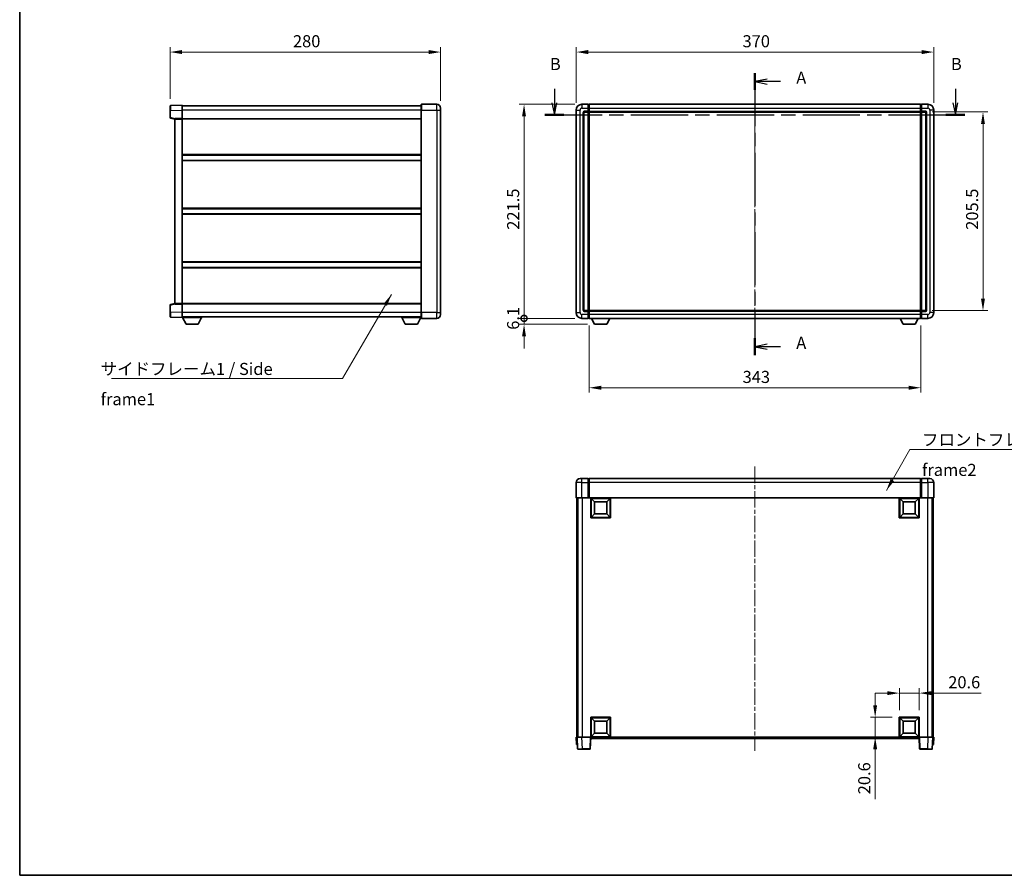
# Model space of a CAD drawing. Units: millimetres. Extents: x 0 to 10822, y 0 to 1405.
# Drawn here: x 1183 to 2202, y 0 to 885 of the extents above; entities that cross this region are included whole.
import ezdxf

# ---------------------------------------------------------------- set-up
doc = ezdxf.new("R2010")
doc.units = ezdxf.units.MM
doc.header["$LTSCALE"] = 3
doc.linetypes.add('CHAIN', pattern=[0.3543, 0.2362, -0.0295, 0.0591, -0.0295])
doc.layers.get('Defpoints').update_dxf_attribs({"lineweight": 25})
for name, color, linetype, lineweight in [('Border (ISO)', 7, 'Continuous', 35), ('Centerline (ISO)', 131, 'Continuous', 18), ('Dimension (ISO)', 7, 'Continuous', 18), ('Section Line (ISO)', 7, 'CHAIN', 25), ('Symbol (ISO)', 7, 'Continuous', 18), ('Visible (ISO)', 7, 'Continuous', 35), ('Visible Narrow (ISO)', 7, 'Continuous', 25)]:
    doc.layers.add(name, color=color, linetype=linetype, lineweight=lineweight)
doc.styles.add('Note Text (TK)', font='txt')
doc.dimstyles.new('Default - Method 1b (TK)', dxfattribs={"dimscale": 3, "dimtxt": 2.5, "dimasz": 2.5, "dimexe": 1, "dimexo": 1.5, "dimgap": 1, "dimtad": 1, "dimtoh": 1, "dimrnd": 1e-08, "dimdsep": 46, "dimtxsty": 'Note Text (TK)', "dimcen": 0.09, "dimdle": 5, "dimclrd": 100, "dimclre": 100, "dimclrt": 7, "dimadec": 1, "dimazin": 1, "dimtfac": 1, "dimtmove": 0, "dimatfit": 3, "dimfxl": 1, "dimtolj": 1, "dimlwd": -1, "dimlwe": -1, "dimarcsym": 0})
doc.dimstyles.new('Default - Method 1b (TK)$7', dxfattribs={"dimscale": 3, "dimtxt": 2.5, "dimasz": 2.5, "dimexe": 1, "dimexo": 1.5, "dimgap": 1, "dimtad": 1, "dimtoh": 1, "dimrnd": 1e-08, "dimdsep": 46, "dimtxsty": 'Note Text (TK)', "dimcen": 0.09, "dimdle": 5, "dimclrd": 100, "dimclre": 100, "dimclrt": 7, "dimadec": 1, "dimazin": 1, "dimtfac": 1, "dimtmove": 0, "dimatfit": 3, "dimfxl": 1, "dimtolj": 1, "dimlwd": -1, "dimlwe": -1, "dimarcsym": 0})

# ---------------------------------------------------------------- blocks, each defined once
blk = doc.blocks.new('図面枠 tk図枠')
at = {"layer": 'Border (ISO)'}
for p, q in [((14.5, 289), (14.5, 8)), ((14.5, 8), (405.5, 8))]:
    blk.add_line(p, q, dxfattribs=at)
blk = doc.blocks.new('2dTransSection0')
at = {"layer": 'Section Line (ISO)', "linetype": 'CHAIN', "ltscale": 15.481955}
blk.add_line((166.69, 173.97), (166.69, 115.64), dxfattribs=at)
at = {"layer": 'Section Line (ISO)', "linetype": 'Continuous', "lineweight": 50}
for p, q in [((166.69, 173.97), (166.69, 170.49)), ((166.69, 119.12), (166.69, 115.64))]:
    blk.add_line(p, q, dxfattribs=at)
at = {"layer": 'Section Line (ISO)', "linetype": 'Continuous'}
for p, q in [((169.19, 172.73), (166.69, 172.23)), ((169.19, 172.23), (166.69, 172.23)), ((166.69, 172.23), (169.19, 171.73)), ((171.99, 172.23), (169.19, 172.23)), ((169.19, 117.88), (166.69, 117.38)), ((169.19, 117.38), (166.69, 117.38)), ((166.69, 117.38), (169.19, 116.88)), ((171.99, 117.38), (169.19, 117.38))]:
    blk.add_line(p, q, dxfattribs=at)
at = {"layer": 'Section Line (ISO)', "char_height": 2.5, "attachment_point": 7, "style": 'Note Text (TK)'}
for insert in [(175.24, 170.99), (175.24, 116.14)]:
    blk.add_mtext('A', dxfattribs=dict(at, insert=insert))
blk = doc.blocks.new('2dTransSection1')
at = {"layer": 'Section Line (ISO)', "linetype": 'Continuous'}
for p, q in [((125.17, 170.71), (125.17, 167.83)), ((208.18, 170.71), (208.18, 167.83)), ((124.67, 167.83), (125.17, 165.33)), ((125.17, 167.83), (125.17, 165.33)), ((125.17, 165.33), (125.67, 167.83)), ((207.68, 167.83), (208.18, 165.33)), ((208.18, 167.83), (208.18, 165.33)), ((208.18, 165.33), (208.68, 167.83))]:
    blk.add_line(p, q, dxfattribs=at)
at = {"layer": 'Section Line (ISO)', "linetype": 'CHAIN', "ltscale": 16.735277}
blk.add_line((123.21, 165.33), (210.15, 165.33), dxfattribs=at)
at = {"layer": 'Section Line (ISO)', "linetype": 'Continuous', "lineweight": 50}
for p, q in [((123.21, 165.33), (127.14, 165.33)), ((206.22, 165.33), (210.15, 165.33))]:
    blk.add_line(p, q, dxfattribs=at)
at = {"layer": 'Section Line (ISO)', "char_height": 2.5, "attachment_point": 7, "style": 'Note Text (TK)'}
for insert in [(124.25, 173.83), (207.26, 173.83)]:
    blk.add_mtext('B', dxfattribs=dict(at, insert=insert))
blk = doc.blocks.new('*D55')
at = {"layer": 'Defpoints', "color": 0}
for p in [(2129, 851.7), (1759, 791.7), (2129, 791.7)]:
    blk.add_point(p, dxfattribs=at)
at = {"layer": 'Dimension (ISO)', "color": 100}
for p, q in [((1759, 799.2), (1759, 856.7)), ((2129, 799.2), (2129, 856.7)), ((1771.5, 851.7), (2116.5, 851.7))]:
    blk.add_line(p, q, dxfattribs=at)
for points in [[(1771.5, 853.8), (1771.5, 849.6), (1759, 851.7)], [(2116.5, 853.8), (2116.5, 849.6), (2129, 851.7)]]:
    blk.add_solid(points, dxfattribs=at)
at = {"layer": 'Dimension (ISO)', "color": 7, "insert": (1931.1, 862.9), "char_height": 12.5, "attachment_point": 4, "style": 'Note Text (TK)'}
blk.add_mtext('\\A1;370', dxfattribs=at)
blk = doc.blocks.new('*D56')
at = {"layer": 'Defpoints', "color": 0}
for p in [(2120, 789.7), (2120, 584.2), (2180, 584.2)]:
    blk.add_point(p, dxfattribs=at)
at = {"layer": 'Dimension (ISO)', "color": 100}
for p, q in [((2127.5, 789.7), (2185, 789.7)), ((2180, 777.2), (2180, 596.7)), ((2127.5, 584.2), (2185, 584.2))]:
    blk.add_line(p, q, dxfattribs=at)
for points in [[(2177.9, 777.2), (2182, 777.2), (2180, 789.7)], [(2177.9, 596.7), (2182, 596.7), (2180, 584.2)]]:
    blk.add_solid(points, dxfattribs=at)
at = {"layer": 'Dimension (ISO)', "color": 7, "insert": (2168.7, 667.8), "char_height": 12.5, "attachment_point": 4, "rotation": 90, "style": 'Note Text (TK)'}
blk.add_mtext('\\A1;205.5', dxfattribs=at)
blk = doc.blocks.new('*D57')
at = {"layer": 'Defpoints', "color": 0}
for p in [(1772.5, 576.2), (2115.5, 576.2), (1772.5, 504.4)]:
    blk.add_point(p, dxfattribs=at)
at = {"layer": 'Dimension (ISO)', "color": 100}
for p, q in [((1772.5, 568.7), (1772.5, 499.4)), ((2115.5, 568.7), (2115.5, 499.4)), ((2103, 504.4), (1785, 504.4))]:
    blk.add_line(p, q, dxfattribs=at)
for points in [[(1785, 506.5), (1785, 502.3), (1772.5, 504.4)], [(2103, 506.5), (2103, 502.3), (2115.5, 504.4)]]:
    blk.add_solid(points, dxfattribs=at)
at = {"layer": 'Dimension (ISO)', "color": 7, "insert": (1931.2, 515.6), "char_height": 12.5, "attachment_point": 4, "style": 'Note Text (TK)'}
blk.add_mtext('\\A1;343', dxfattribs=at)
blk = doc.blocks.new('*D58')
at = {"layer": 'Defpoints', "color": 0}
for p in [(2114, 188.5), (2093.4, 163.5), (2114, 163.5)]:
    blk.add_point(p, dxfattribs=at)
at = {"layer": 'Dimension (ISO)', "color": 100}
for p, q in [((2080.9, 188.5), (2068.4, 188.5)), ((2093.4, 171), (2093.4, 193.5)), ((2093.4, 188.5), (2114, 188.5)), ((2114, 171), (2114, 193.5)), ((2126.5, 188.5), (2178, 188.5))]:
    blk.add_line(p, q, dxfattribs=at)
for points in [[(2080.9, 190.5), (2080.9, 186.4), (2093.4, 188.5)], [(2126.5, 190.5), (2126.5, 186.4), (2114, 188.5)]]:
    blk.add_solid(points, dxfattribs=at)
at = {"layer": 'Dimension (ISO)', "color": 7, "insert": (2144, 199.7), "char_height": 12.5, "attachment_point": 4, "style": 'Note Text (TK)'}
blk.add_mtext('\\A1;20.6', dxfattribs=at)
blk = doc.blocks.new('*D59')
at = {"layer": 'Defpoints', "color": 0}
for p in [(2068.4, 163.5), (2093.4, 163.5), (2093.4, 142.9)]:
    blk.add_point(p, dxfattribs=at)
at = {"layer": 'Dimension (ISO)', "color": 100}
for p, q in [((2068.4, 176), (2068.4, 188.5)), ((2085.9, 163.5), (2063.4, 163.5)), ((2068.4, 163.5), (2068.4, 142.9)), ((2085.9, 142.9), (2063.4, 142.9)), ((2068.4, 130.4), (2068.4, 78.8))]:
    blk.add_line(p, q, dxfattribs=at)
for points in [[(2066.3, 176), (2070.4, 176), (2068.4, 163.5)], [(2066.3, 130.4), (2070.4, 130.4), (2068.4, 142.9)]]:
    blk.add_solid(points, dxfattribs=at)
at = {"layer": 'Dimension (ISO)', "color": 7, "insert": (2057.1, 83.8), "char_height": 12.5, "attachment_point": 4, "rotation": 90, "style": 'Note Text (TK)'}
blk.add_mtext('\\A1;20.6', dxfattribs=at)
blk = doc.blocks.new('*D61')
at = {"layer": 'Defpoints', "color": 0}
for p in [(1618.6, 851.7), (1338.6, 795.8), (1618.6, 793.7)]:
    blk.add_point(p, dxfattribs=at)
at = {"layer": 'Dimension (ISO)', "color": 100}
for p, q in [((1338.6, 803.3), (1338.6, 856.7)), ((1618.6, 801.2), (1618.6, 856.7)), ((1351.1, 851.7), (1606.1, 851.7))]:
    blk.add_line(p, q, dxfattribs=at)
for points in [[(1351.1, 853.8), (1351.1, 849.6), (1338.6, 851.7)], [(1606.1, 853.8), (1606.1, 849.6), (1618.6, 851.7)]]:
    blk.add_solid(points, dxfattribs=at)
at = {"layer": 'Dimension (ISO)', "color": 7, "insert": (1465.8, 862.9), "char_height": 12.5, "attachment_point": 4, "style": 'Note Text (TK)'}
blk.add_mtext('\\A1;280', dxfattribs=at)
blk = doc.blocks.new('_DotSmall')
at = {"color": 0, "linetype": 'ByBlock', "const_width": 0.5}
blk.add_lwpolyline([(-0.0625, 0, 1), (0.0625, 0, 1)], format="xyb", close=True, dxfattribs=at)
blk = doc.blocks.new('*D69')
at = {"layer": 'Defpoints', "color": 0}
for p in [(1705, 797.7), (1765, 797.7), (1765, 576.2)]:
    blk.add_point(p, dxfattribs=at)
at = {"layer": 'Dimension (ISO)', "color": 100}
for p, q in [((1757.5, 797.7), (1700, 797.7)), ((1705, 576.2), (1705, 785.2)), ((1757.5, 576.2), (1700, 576.2))]:
    blk.add_line(p, q, dxfattribs=at)
blk.add_solid([(1702.9, 785.2), (1707, 785.2), (1705, 797.7)], dxfattribs=at)
at = {"layer": 'Dimension (ISO)', "color": 100, "xscale": 12.5, "yscale": 12.5, "zscale": 12.5, "rotation": 270}
blk.add_blockref('_DotSmall', (1705, 576.2), dxfattribs=at)
at = {"layer": 'Dimension (ISO)', "color": 7, "insert": (1693.7, 667.9), "char_height": 12.5, "attachment_point": 4, "rotation": 90, "style": 'Note Text (TK)'}
blk.add_mtext('\\A1;221.5', dxfattribs=at)
blk = doc.blocks.new('*D70')
at = {"layer": 'Defpoints', "color": 0}
for p in [(1705, 576.2), (1765, 576.2), (1778, 570.1)]:
    blk.add_point(p, dxfattribs=at)
at = {"layer": 'Dimension (ISO)', "color": 100}
for p, q in [((1705, 576.2), (1705, 588.7)), ((1757.5, 576.2), (1700, 576.2)), ((1705, 570.1), (1705, 576.2)), ((1770.5, 570.1), (1700, 570.1)), ((1705, 557.6), (1705, 545.1))]:
    blk.add_line(p, q, dxfattribs=at)
blk.add_solid([(1702.9, 557.6), (1707, 557.6), (1705, 570.1)], dxfattribs=at)
at = {"layer": 'Dimension (ISO)', "color": 100, "xscale": 12.5, "yscale": 12.5, "zscale": 12.5, "rotation": 270}
blk.add_blockref('_DotSmall', (1705, 576.2), dxfattribs=at)
at = {"layer": 'Dimension (ISO)', "color": 7, "insert": (1693.7, 564.4), "char_height": 12.5, "attachment_point": 4, "rotation": 90, "style": 'Note Text (TK)'}
blk.add_mtext('\\A1;6.1', dxfattribs=at)

msp = doc.modelspace()

# ---------------------------------------------------------------- linework, layer by layer
at = {"layer": 'Centerline (ISO)', "linetype": 'CHAIN', "ltscale": 23.990969}
for p, q in [((1943.962, 810.1731), (1943.962, 563.6731)), ((1943.962, 422.8571), (1943.962, 128.8571))]:
    msp.add_line(p, q, dxfattribs=at)
at = {"layer": 'Visible (ISO)'}
for p, q in [((1338.6179, 791.2565), (1338.6179, 795.7537)), ((1351.1179, 796.6731), (1339.1004, 796.2534)), ((1351.1179, 796.6731), (1351.1179, 791.6761)), ((1598.6179, 796.1731), (1351.1179, 796.1731)), ((1598.6179, 791.6731), (1598.6179, 797.4231)), ((1614.6179, 797.6731), (1598.8679, 797.6731)), ((1771.462, 797.6731), (1764.962, 797.6731)), ((1771.462, 797.6731), (1771.462, 793.6731)), ((1772.212, 797.3731), (1771.462, 797.3731)), ((1772.462, 797.6731), (2115.462, 797.6731)), ((1772.462, 793.6731), (1772.462, 797.6731)), ((2115.462, 797.6731), (2115.462, 793.6731)), ((2115.712, 797.3731), (2116.462, 797.3731)), ((2122.962, 797.6731), (2116.462, 797.6731)), ((2116.462, 793.6731), (2116.462, 797.6731)), ((1338.6179, 791.2565), (1338.6179, 783.8421)), ((1351.1179, 791.6761), (1351.1179, 783.1731)), ((1598.6179, 791.6731), (1598.6179, 582.1731)), ((1618.6179, 793.6731), (1618.6179, 791.6731)), ((1618.6179, 582.1731), (1618.6179, 791.6731)), ((1758.962, 791.6731), (1758.962, 582.1731)), ((1766.962, 585.1731), (1766.962, 788.6731)), ((1767.962, 789.6731), (1771.462, 789.6731)), ((1771.462, 790.6731), (1771.462, 793.6731)), ((1771.462, 790.6731), (1771.462, 789.6731)), ((1772.212, 789.9731), (1771.462, 789.9731)), ((1771.462, 584.1731), (1771.462, 789.6731)), ((1772.462, 793.6731), (1772.462, 790.6731)), ((1772.462, 789.6731), (1772.462, 790.6731)), ((1772.462, 789.6731), (2115.462, 789.6731)), ((1772.462, 584.1731), (1772.462, 789.6731)), ((2115.462, 790.6731), (2115.462, 793.6731)), ((2115.462, 790.6731), (2115.462, 789.6731)), ((2115.462, 789.6731), (2115.462, 584.1731)), ((2115.712, 789.9731), (2116.462, 789.9731)), ((2116.462, 793.6731), (2116.462, 790.6731)), ((2116.462, 789.6731), (2116.462, 790.6731)), ((2116.462, 789.6731), (2116.462, 584.1731)), ((2116.462, 789.6731), (2119.962, 789.6731)), ((2120.962, 788.6731), (2120.962, 585.1731)), ((2128.962, 582.1731), (2128.962, 791.6731)), ((1338.9938, 783.3578), (1343.6179, 782.1731)), ((1351.1179, 783.1731), (1343.6179, 782.9112)), ((1343.6179, 781.9118), (1343.6179, 782.9112)), ((1343.6179, 781.9118), (1343.6179, 591.9344)), ((1351.1179, 783.1731), (1351.1179, 782.1737)), ((1598.6179, 782.6731), (1351.1179, 782.6731)), ((1351.1179, 782.1737), (1351.1179, 591.6725)), ((1598.6179, 745.1731), (1351.1179, 745.1731)), ((1598.6179, 739.6731), (1351.1179, 739.6731)), ((1598.6179, 689.6731), (1351.1179, 689.6731)), ((1598.6179, 684.1731), (1351.1179, 684.1731)), ((1598.6179, 634.1731), (1351.1179, 634.1731)), ((1598.6179, 628.6731), (1351.1179, 628.6731)), ((1343.6179, 591.6731), (1338.9938, 590.4884)), ((1343.6179, 590.935), (1343.6179, 591.9344)), ((1351.1179, 591.6725), (1351.1179, 590.6731)), ((1598.6179, 591.1731), (1351.1179, 591.1731)), ((1338.6179, 590.004), (1338.6179, 582.5897)), ((1338.6179, 578.0924), (1338.6179, 582.5897)), ((1343.6179, 590.935), (1351.1179, 590.6731)), ((1351.1179, 590.6731), (1351.1179, 582.17)), ((1351.1179, 582.17), (1351.1179, 577.1731)), ((1598.6179, 576.4231), (1598.6179, 582.1731)), ((1618.6179, 582.1731), (1618.6179, 580.1731)), ((1771.462, 584.1731), (1767.962, 584.1731)), ((1771.462, 584.1731), (1771.462, 583.1731)), ((1772.212, 583.8731), (1771.462, 583.8731)), ((1771.462, 580.1731), (1771.462, 583.1731)), ((2115.462, 584.1731), (1772.462, 584.1731)), ((1772.462, 583.1731), (1772.462, 584.1731)), ((1772.462, 583.1731), (1772.462, 580.1731)), ((2115.462, 584.1731), (2115.462, 583.1731)), ((2115.462, 580.1731), (2115.462, 583.1731)), ((2115.712, 583.8731), (2116.462, 583.8731)), ((2116.462, 583.1731), (2116.462, 584.1731)), ((2119.962, 584.1731), (2116.462, 584.1731)), ((2116.462, 583.1731), (2116.462, 580.1731)), ((1339.1004, 577.5927), (1351.1179, 577.1731)), ((1598.6179, 577.6731), (1351.1179, 577.6731)), ((1351.1179, 577.1731), (1351.1179, 576.9731)), ((1351.1179, 576.9731), (1371.7179, 576.9731)), ((1355.1679, 570.0731), (1351.6179, 576.9731)), ((1367.6679, 570.0731), (1371.2179, 576.9731)), ((1371.7179, 577.6731), (1371.7179, 576.9731)), ((1578.0179, 577.6731), (1578.0179, 576.9731)), ((1578.0179, 576.9731), (1598.6179, 576.9731)), ((1582.0679, 570.0731), (1578.5179, 576.9731)), ((1594.5679, 570.0731), (1598.1179, 576.9731)), ((1598.8679, 576.1731), (1614.6179, 576.1731)), ((1764.962, 576.1731), (1771.462, 576.1731)), ((1771.462, 580.1731), (1771.462, 576.1731)), ((1772.212, 576.4731), (1771.462, 576.4731)), ((1772.462, 576.1731), (1772.462, 580.1731)), ((2115.462, 576.1731), (1772.462, 576.1731)), ((1778.012, 570.0731), (1774.8736, 576.1731)), ((1790.512, 570.0731), (1793.6505, 576.1731)), ((2097.412, 570.0731), (2094.2736, 576.1731)), ((2109.912, 570.0731), (2113.0505, 576.1731)), ((2115.462, 580.1731), (2115.462, 576.1731)), ((2115.712, 576.4731), (2116.462, 576.4731)), ((2116.462, 576.1731), (2116.462, 580.1731)), ((2116.462, 576.1731), (2122.962, 576.1731)), ((1355.1679, 570.0731), (1367.6679, 570.0731)), ((1582.0679, 570.0731), (1594.5679, 570.0731)), ((1778.012, 570.0731), (1790.512, 570.0731)), ((2097.412, 570.0731), (2109.912, 570.0731)), ((1762.962, 410.3571), (1764.962, 410.3571)), ((1771.462, 410.3571), (1764.962, 410.3571)), ((1771.462, 410.3571), (1771.462, 406.3571)), ((1772.212, 410.0571), (1771.462, 410.0571)), ((2115.462, 410.3571), (1772.462, 410.3571)), ((1772.462, 406.3571), (1772.462, 410.3571)), ((2115.462, 410.3571), (2115.462, 406.3571)), ((2115.712, 410.0571), (2116.462, 410.0571)), ((2116.462, 406.3571), (2116.462, 410.3571)), ((2122.962, 410.3571), (2116.462, 410.3571)), ((2122.962, 410.3571), (2124.962, 410.3571)), ((1758.962, 406.3571), (1758.962, 390.6071)), ((1771.462, 390.6071), (1771.462, 406.3571)), ((1772.462, 406.3571), (1772.462, 390.6571)), ((2115.462, 390.6571), (2115.462, 406.3571)), ((2116.462, 406.3571), (2116.462, 390.6071)), ((2128.962, 390.6071), (2128.962, 406.3571)), ((1764.962, 390.3571), (1759.212, 390.3571)), ((1759.462, 390.3571), (1759.462, 142.8571)), ((1760.462, 390.3571), (1760.462, 142.8571)), ((1760.712, 390.3571), (1760.712, 142.8571)), ((1764.962, 390.3571), (1771.462, 390.3571)), ((1771.462, 390.6071), (1771.462, 390.3571)), ((1772.212, 390.3571), (1771.462, 390.3571)), ((1772.462, 390.3571), (1772.212, 390.3571)), ((1772.462, 390.3571), (1772.462, 390.6571)), ((2115.462, 390.3571), (1772.462, 390.3571)), ((1773.962, 369.7571), (1773.962, 390.3571)), ((1778.012, 386.3071), (1774.462, 389.8571)), ((1774.462, 370.2571), (1774.462, 389.8571)), ((1774.462, 389.8571), (1794.062, 389.8571)), ((1790.512, 386.3071), (1794.062, 389.8571)), ((1794.062, 389.8571), (1794.062, 370.2571)), ((1794.562, 390.3571), (1794.562, 369.7571)), ((2093.362, 369.7571), (2093.362, 390.3571)), ((2097.412, 386.3071), (2093.862, 389.8571)), ((2093.862, 370.2571), (2093.862, 389.8571)), ((2093.862, 389.8571), (2113.462, 389.8571)), ((2109.912, 386.3071), (2113.462, 389.8571)), ((2113.462, 389.8571), (2113.462, 370.2571)), ((2113.962, 390.3571), (2113.962, 369.7571)), ((2115.462, 390.6571), (2115.462, 390.3571)), ((2115.712, 390.3571), (2115.462, 390.3571)), ((2116.462, 390.3571), (2115.712, 390.3571)), ((2116.462, 390.3571), (2116.462, 390.6071)), ((2116.462, 390.3571), (2122.962, 390.3571)), ((2128.712, 390.3571), (2122.962, 390.3571)), ((2127.212, 390.3571), (2127.212, 142.8571)), ((2127.462, 390.3571), (2127.462, 142.8571)), ((2128.462, 390.3571), (2128.462, 142.8571)), ((1778.012, 373.8071), (1778.012, 386.3071)), ((1778.012, 386.3071), (1790.512, 386.3071)), ((1790.512, 386.3071), (1790.512, 373.8071)), ((2097.412, 373.8071), (2097.412, 386.3071)), ((2097.412, 386.3071), (2109.912, 386.3071)), ((2109.912, 386.3071), (2109.912, 373.8071)), ((1794.562, 369.7571), (1773.962, 369.7571)), ((1778.012, 373.8071), (1774.462, 370.2571)), ((1794.062, 370.2571), (1774.462, 370.2571)), ((1790.512, 373.8071), (1778.012, 373.8071)), ((1790.512, 373.8071), (1794.062, 370.2571)), ((2113.962, 369.7571), (2093.362, 369.7571)), ((2097.412, 373.8071), (2093.862, 370.2571)), ((2113.462, 370.2571), (2093.862, 370.2571)), ((2109.912, 373.8071), (2097.412, 373.8071)), ((2109.912, 373.8071), (2113.462, 370.2571)), ((1773.962, 142.8571), (1773.962, 163.4571)), ((1773.962, 163.4571), (1794.562, 163.4571)), ((1794.562, 163.4571), (1794.562, 142.8571)), ((2093.362, 142.8571), (2093.362, 163.4571)), ((2093.362, 163.4571), (2113.962, 163.4571)), ((2113.962, 163.4571), (2113.962, 142.8571)), ((1778.012, 159.4071), (1774.462, 162.9571)), ((1774.462, 143.3571), (1774.462, 162.9571)), ((1774.462, 162.9571), (1794.062, 162.9571)), ((1778.012, 146.9071), (1778.012, 159.4071)), ((1778.012, 159.4071), (1790.512, 159.4071)), ((1790.512, 159.4071), (1794.062, 162.9571)), ((1790.512, 159.4071), (1790.512, 146.9071)), ((1794.062, 162.9571), (1794.062, 143.3571)), ((2097.412, 159.4071), (2093.862, 162.9571)), ((2093.862, 143.3571), (2093.862, 162.9571)), ((2093.862, 162.9571), (2113.462, 162.9571)), ((2097.412, 146.9071), (2097.412, 159.4071)), ((2097.412, 159.4071), (2109.912, 159.4071)), ((2109.912, 159.4071), (2113.462, 162.9571)), ((2109.912, 159.4071), (2109.912, 146.9071)), ((2113.462, 162.9571), (2113.462, 143.3571)), ((1758.962, 142.8571), (1759.9614, 142.8571)), ((1758.962, 142.8571), (1759.224, 135.3571)), ((1759.9614, 142.8571), (1759.962, 142.8571)), ((1759.962, 142.8571), (1764.959, 142.8571)), ((1759.962, 142.8571), (1760.3817, 130.8397)), ((1764.959, 142.8571), (1773.4624, 142.8571)), ((1773.4624, 142.8571), (1773.962, 142.8571)), ((1773.5424, 130.8397), (1773.962, 142.8571)), ((1794.562, 142.8571), (1773.962, 142.8571)), ((1774.212, 141.3571), (1774.212, 142.8571)), ((1778.012, 146.9071), (1774.462, 143.3571)), ((1794.062, 143.3571), (1774.462, 143.3571)), ((1790.512, 146.9071), (1778.012, 146.9071)), ((1790.512, 146.9071), (1794.062, 143.3571)), ((2113.962, 142.8571), (2093.362, 142.8571)), ((2097.412, 146.9071), (2093.862, 143.3571)), ((2113.462, 143.3571), (2093.862, 143.3571)), ((2109.912, 146.9071), (2097.412, 146.9071)), ((2109.912, 146.9071), (2113.462, 143.3571)), ((2113.712, 142.8571), (2113.712, 141.3571)), ((2113.962, 142.8571), (2114.4617, 142.8571)), ((2113.962, 142.8571), (2114.3817, 130.8397)), ((2114.4617, 142.8571), (2122.9651, 142.8571)), ((2122.9651, 142.8571), (2127.962, 142.8571)), ((2127.5424, 130.8397), (2127.962, 142.8571)), ((2127.962, 142.8571), (2127.9627, 142.8571)), ((2127.9627, 142.8571), (2128.962, 142.8571)), ((2128.7001, 135.3571), (2128.962, 142.8571)), ((1760.2233, 135.3571), (1759.224, 135.3571)), ((1760.2233, 135.3571), (1760.224, 135.3571)), ((2113.712, 141.3571), (1774.212, 141.3571)), ((2127.7001, 135.3571), (2127.7008, 135.3571)), ((2128.7001, 135.3571), (2127.7008, 135.3571)), ((1765.3787, 130.3571), (1760.8814, 130.3571)), ((1765.3787, 130.3571), (1773.0427, 130.3571)), ((2114.8814, 130.3571), (2122.5454, 130.3571)), ((2127.0427, 130.3571), (2122.5454, 130.3571))]:
    msp.add_line(p, q, dxfattribs=at)
for centre, radius, start, end in [((1339.1179, 795.7537), 0.5, 92, 180), ((1598.8679, 797.4231), 0.25, 90, 180), ((1614.6179, 793.6731), 4, 0, 90), ((1764.962, 791.6731), 6, 90, 180), ((1772.212, 797.1231), 0.25, 0, 90), ((2115.712, 797.1231), 0.25, 90, 180), ((2122.962, 791.6731), 6, 0, 90), ((1767.962, 788.6731), 1, 90, 180), ((1772.212, 790.2231), 0.25, 270, 0), ((2115.712, 790.2231), 0.25, 180, 270), ((2119.962, 788.6731), 1, 0, 90), ((1339.1179, 783.8421), 0.5, 180, 255.63), ((1339.1179, 590.004), 0.5, 104.37, 180), ((1764.962, 582.1731), 6, 180, 270), ((1767.962, 585.1731), 1, 180, 270), ((1772.212, 583.6231), 0.25, 0, 90), ((2115.712, 583.6231), 0.25, 90, 180), ((2119.962, 585.1731), 1, 270, 0), ((2122.962, 582.1731), 6, 270, 0), ((1339.1179, 578.0924), 0.5, 180, 268), ((1598.8679, 576.4231), 0.25, 180, 270), ((1614.6179, 580.1731), 4, 270, 0), ((1772.212, 576.7231), 0.25, 270, 0), ((2115.712, 576.7231), 0.25, 180, 270), ((1762.962, 406.3571), 4, 90, 180), ((1772.212, 409.8071), 0.25, 0, 90), ((2115.712, 409.8071), 0.25, 90, 180), ((2124.962, 406.3571), 4, 0, 90), ((1759.212, 390.6071), 0.25, 180, 270), ((2128.712, 390.6071), 0.25, 270, 0), ((1760.8814, 130.8571), 0.5, 182, 270), ((1773.0427, 130.8571), 0.5, 270, 358), ((2114.8814, 130.8571), 0.5, 182, 270), ((2127.0427, 130.8571), 0.5, 270, 358)]:
    msp.add_arc(centre, radius, start, end, dxfattribs=at)
at = {"layer": 'Visible Narrow (ISO)'}
for p, q in [((1598.8679, 797.6731), (1598.8679, 791.6731)), ((1614.6179, 791.6731), (1614.6179, 797.6731)), ((1764.962, 797.6731), (1764.962, 793.6731)), ((1772.212, 793.6731), (1772.212, 797.3731)), ((2115.712, 797.3731), (2115.712, 793.6731)), ((2122.962, 797.6731), (2122.962, 793.6731)), ((1339.1004, 791.2565), (1338.6179, 791.2565)), ((1339.1004, 791.2565), (1351.1179, 791.6761)), ((1339.1004, 783.8421), (1339.1004, 791.2565)), ((1598.6179, 791.6731), (1351.1179, 791.6731)), ((1598.8679, 791.6731), (1598.6179, 791.6731)), ((1598.8679, 582.1731), (1598.8679, 791.6731)), ((1598.8679, 791.6731), (1614.6179, 791.6731)), ((1614.6179, 791.6731), (1618.6179, 791.6731)), ((1614.6179, 791.6731), (1614.6179, 582.1731)), ((1758.962, 791.6731), (1762.962, 791.6731)), ((1762.962, 582.1731), (1762.962, 791.6731)), ((1764.962, 793.6731), (1771.462, 793.6731)), ((1765.962, 788.6731), (1765.962, 585.1731)), ((1765.962, 788.6731), (1766.962, 788.6731)), ((1771.462, 790.6731), (1767.962, 790.6731)), ((1767.962, 790.6731), (1767.962, 789.6731)), ((1772.212, 793.6731), (1771.462, 793.6731)), ((1772.212, 790.6731), (1771.462, 790.6731)), ((1772.462, 793.6731), (1772.212, 793.6731)), ((1772.212, 793.6731), (1772.212, 790.6731)), ((1772.462, 790.6731), (1772.212, 790.6731)), ((1772.212, 789.9731), (1772.212, 790.6731)), ((1772.212, 789.9731), (1772.212, 583.8731)), ((1772.462, 793.6731), (2115.462, 793.6731)), ((1772.462, 790.6731), (2115.462, 790.6731)), ((2115.462, 793.6731), (2115.712, 793.6731)), ((2115.462, 790.6731), (2115.712, 790.6731)), ((2115.712, 793.6731), (2116.462, 793.6731)), ((2115.712, 790.6731), (2115.712, 793.6731)), ((2115.712, 790.6731), (2116.462, 790.6731)), ((2115.712, 790.6731), (2115.712, 789.9731)), ((2115.712, 583.8731), (2115.712, 789.9731)), ((2116.462, 793.6731), (2122.962, 793.6731)), ((2119.962, 790.6731), (2116.462, 790.6731)), ((2119.962, 790.6731), (2119.962, 789.6731)), ((2121.962, 788.6731), (2120.962, 788.6731)), ((2121.962, 585.1731), (2121.962, 788.6731)), ((2124.962, 791.6731), (2124.962, 582.1731)), ((2128.962, 791.6731), (2124.962, 791.6731)), ((1339.1004, 783.8421), (1338.6179, 783.8421)), ((1343.6179, 782.6848), (1339.1004, 783.8421)), ((1343.6179, 781.9118), (1351.1179, 782.1737)), ((1598.6179, 782.1731), (1351.1179, 782.1731)), ((1598.6179, 745.6731), (1351.1179, 745.6731)), ((1598.6179, 739.1731), (1351.1179, 739.1731)), ((1598.6179, 690.1731), (1351.1179, 690.1731)), ((1598.6179, 683.6731), (1351.1179, 683.6731)), ((1598.6179, 634.6731), (1351.1179, 634.6731)), ((1598.6179, 628.1731), (1351.1179, 628.1731)), ((1339.1004, 590.004), (1343.6179, 591.1614)), ((1351.1179, 591.6725), (1343.6179, 591.9344)), ((1598.6179, 591.6731), (1351.1179, 591.6731)), ((1338.6179, 590.004), (1339.1004, 590.004)), ((1339.1004, 582.5897), (1338.6179, 582.5897)), ((1339.1004, 582.5897), (1339.1004, 590.004)), ((1351.1179, 582.17), (1339.1004, 582.5897)), ((1598.6179, 582.1731), (1351.1179, 582.1731)), ((1598.8679, 582.1731), (1598.6179, 582.1731)), ((1598.8679, 582.1731), (1598.8679, 576.1731)), ((1614.6179, 582.1731), (1598.8679, 582.1731)), ((1614.6179, 582.1731), (1618.6179, 582.1731)), ((1614.6179, 576.1731), (1614.6179, 582.1731)), ((1758.962, 582.1731), (1762.962, 582.1731)), ((1765.962, 585.1731), (1766.962, 585.1731)), ((1767.962, 583.1731), (1767.962, 584.1731)), ((1767.962, 583.1731), (1771.462, 583.1731)), ((1772.212, 583.1731), (1771.462, 583.1731)), ((1772.212, 583.1731), (1772.212, 583.8731)), ((1772.462, 583.1731), (1772.212, 583.1731)), ((1772.212, 583.1731), (1772.212, 580.1731)), ((2115.462, 583.1731), (1772.462, 583.1731)), ((2115.462, 583.1731), (2115.712, 583.1731)), ((2115.712, 583.8731), (2115.712, 583.1731)), ((2115.712, 583.1731), (2116.462, 583.1731)), ((2115.712, 580.1731), (2115.712, 583.1731)), ((2116.462, 583.1731), (2119.962, 583.1731)), ((2119.962, 583.1731), (2119.962, 584.1731)), ((2121.962, 585.1731), (2120.962, 585.1731)), ((2128.962, 582.1731), (2124.962, 582.1731)), ((1771.462, 580.1731), (1764.962, 580.1731)), ((1764.962, 576.1731), (1764.962, 580.1731)), ((1772.212, 580.1731), (1771.462, 580.1731)), ((1772.462, 580.1731), (1772.212, 580.1731)), ((1772.212, 576.4731), (1772.212, 580.1731)), ((2115.462, 580.1731), (1772.462, 580.1731)), ((2115.462, 580.1731), (2115.712, 580.1731)), ((2115.712, 580.1731), (2116.462, 580.1731)), ((2115.712, 580.1731), (2115.712, 576.4731)), ((2122.962, 580.1731), (2116.462, 580.1731)), ((2122.962, 576.1731), (2122.962, 580.1731)), ((1764.962, 406.3571), (1764.962, 410.3571)), ((1772.212, 406.3571), (1772.212, 410.0571)), ((2115.712, 410.0571), (2115.712, 406.3571)), ((2122.962, 406.3571), (2122.962, 410.3571)), ((1764.962, 406.3571), (1758.962, 406.3571)), ((1764.962, 406.3571), (1771.462, 406.3571)), ((1764.962, 390.6071), (1764.962, 406.3571)), ((1772.212, 406.3571), (1771.462, 406.3571)), ((1772.462, 406.3571), (1772.212, 406.3571)), ((1772.212, 406.3571), (1772.212, 390.3571)), ((2115.462, 406.3571), (1772.462, 406.3571)), ((2115.462, 406.3571), (2115.712, 406.3571)), ((2115.712, 406.3571), (2116.462, 406.3571)), ((2115.712, 390.3571), (2115.712, 406.3571)), ((2116.462, 406.3571), (2122.962, 406.3571)), ((2128.962, 406.3571), (2122.962, 406.3571)), ((2122.962, 406.3571), (2122.962, 390.6071)), ((1758.962, 390.6071), (1764.962, 390.6071)), ((1764.962, 390.6071), (1764.962, 390.3571)), ((1771.462, 390.6071), (1764.962, 390.6071)), ((1765.212, 390.3571), (1765.212, 142.8571)), ((2115.462, 390.6571), (1772.462, 390.6571)), ((2122.962, 390.6071), (2116.462, 390.6071)), ((2122.712, 390.3571), (2122.712, 142.8571)), ((2122.962, 390.6071), (2122.962, 390.3571)), ((2122.962, 390.6071), (2128.962, 390.6071)), ((1760.2233, 135.3571), (1759.9614, 142.8571)), ((1765.3787, 130.8397), (1764.959, 142.8571)), ((1773.4624, 142.8571), (1773.0427, 130.8397)), ((2093.362, 142.8571), (1794.562, 142.8571)), ((2114.8814, 130.8397), (2114.4617, 142.8571)), ((2122.9651, 142.8571), (2122.5454, 130.8397)), ((2127.9627, 142.8571), (2127.7008, 135.3571)), ((1765.3787, 130.8397), (1765.3787, 130.3571)), ((1773.0427, 130.8397), (1765.3787, 130.8397)), ((1773.0427, 130.8397), (1773.0427, 130.3571)), ((2114.8814, 130.3571), (2114.8814, 130.8397)), ((2122.5454, 130.8397), (2114.8814, 130.8397)), ((2122.5454, 130.8397), (2122.5454, 130.3571))]:
    msp.add_line(p, q, dxfattribs=at)
for centre, start, end in [((1764.962, 791.6731), 90, 180), ((1767.962, 788.6731), 90, 180), ((2119.962, 788.6731), 0, 90), ((2122.962, 791.6731), 0, 90), ((1764.962, 582.1731), 180, 270), ((1767.962, 585.1731), 180, 270), ((2119.962, 585.1731), 270, 0), ((2122.962, 582.1731), 270, 0)]:
    msp.add_arc(centre, 2, start, end, dxfattribs=at)
for centre, major_axis, ratio, start_param, end_param in [((1339.1179, 791.251), (-0.0174, 5.0024), 0.003484384, 0.000109511, 1.569687863), ((1339.1179, 783.8421), (-0.1241, -0.4844), 0.033808873, 4.72105054, 6.283185307), ((1339.1179, 590.004), (-0.1241, 0.4844), 0.033808873, 0, 1.562134767), ((1339.1179, 582.5952), (0.0174, 5.0024), 0.003484384, 1.571904795, 3.141483155), ((1765.3841, 130.8571), (-5.0024, -0.0174), 0.003484384, 0.000109511, 1.569687863), ((1773.0427, 130.8571), (0.4997, -0.0174), 0.034878263, 4.713606956, 6.283185307), ((2114.8814, 130.8571), (-0.4997, -0.0174), 0.034878263, 0, 1.569578352), ((2122.54, 130.8571), (-5.0024, 0.0174), 0.003484384, 1.571904795, 3.141483155)]:
    msp.add_ellipse(centre, major_axis=major_axis, ratio=ratio, start_param=start_param, end_param=end_param, dxfattribs=at)

# ---------------------------------------------------------------- block references
at = {"xscale": 5, "yscale": 5, "zscale": 5}
msp.add_blockref('図面枠 tk図枠', (1110.5, -40), dxfattribs=at)
at = {"layer": 'Section Line (ISO)', "xscale": 5, "yscale": 5, "zscale": 5}
for name in ['2dTransSection1', '2dTransSection0']:
    msp.add_blockref(name, (1110.5, -40), dxfattribs=at)

# ---------------------------------------------------------------- texts
at = {"layer": 'Symbol (ISO)', "color": 7, "char_height": 12.5, "attachment_point": 1, "line_spacing_factor": 1.5, "style": 'Note Text (TK)'}
for s, insert, width in [('{\\fＭＳ Ｐゴシック|b0|i0;サイドフレーム1 / Side frame1}', (1266.7817, 530.1123), 237.865496), ('{\\fＭＳ Ｐゴシック|b0|i0;フロントフレーム2 / Front frame2}', (2116.8479, 456.9145), 258.406425)]:
    msp.add_mtext(s, dxfattribs=dict(at, insert=insert, width=width))

# ---------------------------------------------------------------- dimensions: what is measured, and where the dimension line sits
at = {"layer": 'Dimension (ISO)', "color": 100}
for base, p1, p2, angle, override, picture, middle in [((1618.6179, 851.6731), (1338.6179, 795.7537), (1618.6179, 793.6731), 180, {"dimscale": 0, "dimtxt": 12.5, "dimasz": 12.5, "dimexe": 5, "dimexo": 7.5, "dimgap": 5, "dimtoh": 0, "dimdec": 2, "dimcen": 0.45, "dimtol": 0, "dimlim": 0, "dimtp": 0, "dimtm": 0, "dimtdec": 2, "dimtofl": 0, "dimatfit": 1}, '*D61', (1478.6179, 851.6731)), ((2128.962, 851.6731), (1758.962, 791.6731), (2128.962, 791.6731), 180, {"dimscale": 0, "dimtxt": 12.5, "dimasz": 12.5, "dimexe": 5, "dimexo": 7.5, "dimgap": 5, "dimtoh": 0, "dimdec": 2, "dimcen": 0.45, "dimtol": 0, "dimlim": 0, "dimtp": 0, "dimtm": 0, "dimtdec": 2, "dimtofl": 0, "dimatfit": 1}, '*D55', (1943.962, 851.6731)), ((1704.962, 797.6731), (1764.962, 576.1731), (1764.962, 797.6731), 90, {"dimscale": 0, "dimtxt": 12.5, "dimasz": 12.5, "dimexe": 5, "dimexo": 7.5, "dimgap": 5, "dimtoh": 0, "dimdec": 2, "dimblk1": 'DotSmall', "dimsah": 1, "dimcen": 0.45, "dimdle": 0, "dimtol": 0, "dimlim": 0, "dimtp": 0, "dimtm": 0, "dimtdec": 2, "dimtofl": 0, "dimatfit": 1}, '*D69', (1704.962, 686.9731)), ((2179.962, 584.1731), (2119.962, 789.6731), (2119.962, 584.1731), 270, {"dimscale": 0, "dimtxt": 12.5, "dimasz": 12.5, "dimexe": 5, "dimexo": 7.5, "dimgap": 5, "dimtoh": 0, "dimdec": 2, "dimcen": 0.45, "dimtol": 0, "dimlim": 0, "dimtp": 0, "dimtm": 0, "dimtdec": 2, "dimtofl": 0, "dimatfit": 1}, '*D56', (2179.962, 686.9231)), ((1704.962, 576.1731), (1778.012, 570.0731), (1764.962, 576.1731), 90, {"dimscale": 0, "dimtxt": 12.5, "dimasz": 12.5, "dimexe": 5, "dimexo": 7.5, "dimgap": 5, "dimtoh": 0, "dimdec": 2, "dimblk2": 'DotSmall', "dimsah": 1, "dimcen": 0.45, "dimdle": 0, "dimtol": 0, "dimlim": 0, "dimtp": 0, "dimtm": 0, "dimtdec": 2, "dimtofl": 1, "dimatfit": 1}, '*D70', (1704.962, 573.1231)), ((1772.462, 504.399), (2115.462, 576.1731), (1772.462, 576.1731), 180, {"dimscale": 0, "dimtxt": 12.5, "dimasz": 12.5, "dimexe": 5, "dimexo": 7.5, "dimgap": 5, "dimtoh": 0, "dimdec": 2, "dimcen": 0.45, "dimtol": 0, "dimlim": 0, "dimtp": 0, "dimtm": 0, "dimtdec": 2, "dimtofl": 0, "dimatfit": 1}, '*D57', (1943.962, 504.399)), ((2113.962, 188.4571), (2093.362, 163.4571), (2113.962, 163.4571), 180, {"dimscale": 0, "dimtxt": 12.5, "dimasz": 12.5, "dimexe": 5, "dimexo": 7.5, "dimgap": 5, "dimtoh": 0, "dimdec": 2, "dimcen": 0.45, "dimtol": 0, "dimlim": 0, "dimtp": 0, "dimtm": 0, "dimtdec": 2, "dimtofl": 1, "dimatfit": 1}, '*D58', (2158.4862, 188.4571)), ((2068.362, 163.4571), (2093.362, 142.8571), (2093.362, 163.4571), 90, {"dimscale": 0, "dimtxt": 12.5, "dimasz": 12.5, "dimexe": 5, "dimexo": 7.5, "dimgap": 5, "dimtoh": 0, "dimdec": 2, "dimcen": 0.45, "dimtol": 0, "dimlim": 0, "dimtp": 0, "dimtm": 0, "dimtdec": 2, "dimtofl": 1, "dimatfit": 1}, '*D59', (2068.362, 98.333))]:
    dim = msp.add_linear_dim(base=base, p1=p1, p2=p2, angle=angle, dimstyle='Default - Method 1b (TK)', override=override, dxfattribs=at)
    dim.commit()
    dim.dimension.update_dxf_attribs({"geometry": picture, "text_midpoint": middle, "dimtype": 160})

# ---------------------------------------------------------------- leaders
at = {"layer": 'Symbol (ISO)', "color": 100, "annotation_type": 0, "has_hookline": 1}
for points, hookline_direction, text_width in [([(1567.6537, 600.9255), (1517.1472, 513.9108), (1504.6472, 513.9108)], 1, 226.6335), ([(2079.9819, 398.0446), (2104.3479, 440.6819), (2116.8479, 440.6819)], 0, 249.2188)]:
    msp.add_leader(points, dimstyle='Default - Method 1b (TK)$7', override={"dimscale": 0, "dimtxt": 12.5, "dimasz": 12.5, "dimgap": 0, "dimtad": 1}, dxfattribs=dict(at, hookline_direction=hookline_direction, text_width=text_width))

doc.saveas('drawing.dxf')
